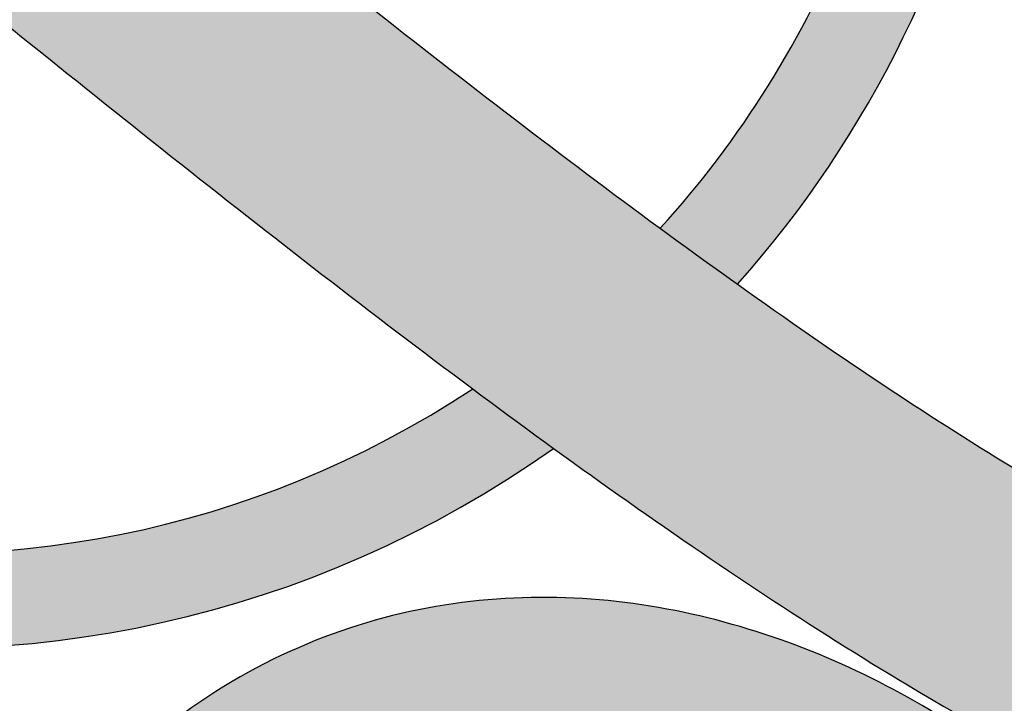
# Model space of a CAD drawing. Extents: x -469 to 1433, y -316 to 545.
# Drawn here: x 1271 to 1278, y -203 to -198 of the extents above; entities that cross this region are included whole.
import ezdxf

# ---------------------------------------------------------------- set-up
doc = ezdxf.new("R2010")
doc.units = 0
doc.header["$MEASUREMENT"] = 0
doc.layers.get('0').update_dxf_attribs({"linetype": 'CONTINUOUS'})
doc.layers.add('050', color=3, linetype='CONTINUOUS')
doc.layers.add('NOTESTITLE', color=5, linetype='CONTINUOUS')

msp = doc.modelspace()

# ---------------------------------------------------------------- hatches: boundary and pattern name
h = msp.add_hatch(color=7)
h.dxf.hatch_style = 1
edge = h.paths.add_edge_path()
edge.add_spline(control_points=[(1279.080831236052, -190.2113227018682), (1279.018831195586, -190.0964879043407), (1278.954843139789, -189.9831605942821), (1278.568425808141, -189.3300032788229), (1278.198731018283, -188.8264628499943), (1277.475915761569, -188.0768395878046), (1277.154472691408, -187.799567178856), (1276.459191807293, -187.3165703625964), (1276.090676224764, -187.1124893357759), (1275.300332228026, -186.7512243395059), (1274.876889071991, -186.5975412732254), (1274.443456230572, -186.4677913671992)], knot_values=[34.89031829797463, 34.89031829797463, 34.89031829797463, 34.89031829797463, 35.62133358106606, 35.62133358106606, 39.16506785367651, 39.16506785367651, 41.56627424565631, 41.56627424565631, 43.96748063763611, 43.96748063763611, 46.53429429132238, 46.53429429132238, 46.53429429132238, 46.53429429132238], degree=3, periodic=0)
edge.add_spline(control_points=[(1274.443456230572, -186.4677913671992), (1273.810897494413, -186.2784323045497), (1273.157061782584, -186.1400483476134), (1272.41913650571, -186.0107597462452), (1272.340366384833, -185.9973106823709), (1272.261539823927, -185.9841591932379)], knot_values=[46.53429429132238, 46.53429429132238, 46.53429429132238, 46.53429429132238, 50.28034268815038, 50.28034268815038, 50.72750469301646, 50.72750469301646, 50.72750469301646, 50.72750469301646], degree=3, periodic=0)
edge.add_spline(control_points=[(1272.261539823927, -185.9841591932375), (1272.188343730066, -186.5465182632801), (1272.14154720565, -187.0978619425787), (1272.130560635647, -187.6354659867208)], knot_values=[8.162870534777795, 8.162870534777795, 8.162870534777795, 8.162870534777795, 11.63162079216717, 11.63162079216717, 11.63162079216717, 11.63162079216717], degree=3, periodic=0)
edge.add_spline(control_points=[(1272.130560635647, -187.6354659867208), (1272.71220834419, -187.7354727242409), (1273.271201506298, -187.8508600420997), (1274.220814928659, -188.117013909668), (1274.624574747603, -188.2584708874942), (1275.370118712613, -188.5955249131811), (1275.70345288413, -188.7871473604931), (1276.4335399967, -189.3367749302439), (1276.814806691819, -189.7427663374079), (1277.311587572001, -190.4473151149997), (1277.460867560906, -190.6885010416967), (1278.210298216327, -192.347043634535)], knot_values=[35.02046921477969, 35.02046921477969, 35.02046921477969, 35.02046921477969, 38.52264587834669, 38.52264587834669, 41.43307505909235, 41.43307505909235, 44.34350423983801, 44.34350423983801, 48.49877940132634, 48.49877940132634, 50.44626606526543, 50.44626606526543, 50.44626606526543, 50.44626606526543], degree=3, periodic=0)
edge.add_spline(control_points=[(1278.210298216329, -192.3470436345305), (1278.399295280529, -191.8593494575677), (1278.591320325898, -191.3637804619078), (1278.886207518221, -190.6540772582383), (1278.98226336007, -190.4303987020734), (1279.080831236052, -190.2113227018681)], knot_values=[9.872644625752782, 9.872644625752782, 9.872644625752782, 9.872644625752782, 12.40939672477095, 12.40939672477095, 13.5995843733094, 13.5995843733094, 13.5995843733094, 13.5995843733094], degree=3, periodic=0)
edge = h.paths.add_edge_path()
edge.add_spline(control_points=[(1281.588117578477, -202.763103494815), (1281.632951777649, -201.7236472690257), (1281.637778946418, -200.676127523806), (1281.511783575448, -198.3155026702359), (1281.351323631354, -197.0022732282016), (1280.812779801639, -194.5599586157052), (1280.450057876207, -193.4253672854486), (1279.966666545601, -192.3840201930046)], knot_values=[10.99587093815962, 10.99587093815962, 10.99587093815962, 10.99587093815962, 17.33262384351112, 17.33262384351112, 25.07817794947498, 25.07817794947498, 32.30054150200225, 32.30054150200225, 32.30054150200225, 32.30054150200225], degree=3, periodic=0)
edge.add_spline(control_points=[(1279.966666545612, -192.3840201930296), (1279.729615043167, -192.9896867078166), (1279.492651964028, -193.6147620545528), (1279.150296957434, -194.4504271926598), (1279.054019397272, -194.6787770774298), (1278.955076778572, -194.9022838518169)], knot_values=[12.62547490166909, 12.62547490166909, 12.62547490166909, 12.62547490166909, 15.81564857267782, 15.81564857267782, 17.03664950869262, 17.03664950869262, 17.03664950869262, 17.03664950869262], degree=3, periodic=0)
edge.add_spline(control_points=[(1278.955076778572, -194.9022838518151), (1279.183226287962, -195.9706089966808), (1279.34986791023, -197.0801457575776), (1279.587985495993, -198.9593655816944), (1279.671160583081, -199.7476723253186), (1279.788547363712, -201.0748797305311), (1279.829969964635, -201.6197065158618), (1279.865622906438, -202.160089938132)], knot_values=[12.45231933947959, 12.45231933947959, 12.45231933947959, 12.45231933947959, 18.64035422865689, 18.64035422865689, 23.26673630299155, 23.26673630299155, 26.54767461251617, 26.54767461251617, 26.54767461251617, 26.54767461251617], degree=3, periodic=0)
edge.add_spline(control_points=[(1279.865622906438, -202.1600899381319), (1280.16209196517, -202.2990977384139), (1280.448178055816, -202.4186176323216), (1281.027249548274, -202.6256958523131), (1281.317036010141, -202.707974095541), (1281.588117578477, -202.7631034948151)], knot_values=[17.31583864072862, 17.31583864072862, 17.31583864072862, 17.31583864072862, 19.46661507361444, 19.46661507361444, 21.86473031519555, 21.86473031519555, 21.86473031519555, 21.86473031519555], degree=3, periodic=0)
edge = h.paths.add_edge_path()
edge.add_spline(control_points=[(1281.105440515583, -208.1965445678735), (1281.1240581114, -208.0039980732035), (1281.140490387393, -207.8635993337326), (1281.185516296822, -207.4724011250685), (1281.209943701866, -207.2507899133193), (1281.259225529764, -206.7981576088013), (1281.283430782219, -206.5720094956926), (1281.354019259237, -205.893824959892), (1281.398373857751, -205.4420477118657), (1281.454722919009, -204.8011394933856), (1281.470520505778, -204.6122635652036), (1281.485378296401, -204.4232828391207)], knot_values=[0.2097665791353567, 0.2097665791353567, 0.2097665791353567, 0.2097665791353567, 0.9033649061615565, 0.9033649061615565, 2.290561560213956, 2.290561560213956, 3.677758214266356, 3.677758214266356, 6.452151522371155, 6.452151522371155, 7.610920211945567, 7.610920211945567, 7.610920211945567, 7.610920211945567], degree=3, periodic=0)
edge.add_spline(control_points=[(1281.485378296401, -204.4232828391206), (1281.04566537859, -204.3505605779012), (1280.600875162812, -204.2269280809376), (1280.090010177033, -204.0429506918348), (1280.028802797178, -204.0202296379628), (1279.96747978504, -203.9968052098269)], knot_values=[19.03653907979722, 19.03653907979722, 19.03653907979722, 19.03653907979722, 21.96438519184434, 21.96438519184434, 22.3620782796399, 22.3620782796399, 22.3620782796399, 22.3620782796399], degree=3, periodic=0)
edge.add_spline(control_points=[(1279.967479785039, -203.9968052098268), (1279.992260758315, -204.5362118686359), (1280.012886968577, -205.0727184117084), (1280.030951042801, -205.6077489363038)], knot_values=[5.37810171576805, 5.37810171576805, 5.37810171576805, 5.37810171576805, 8.704187860986327, 8.704187860986327, 8.704187860986327, 8.704187860986327], degree=3, periodic=0)
edge.add_spline(control_points=[(1280.030951042801, -205.6077489363038), (1280.058084363684, -206.4113968136153), (1280.07943703465, -207.2117145218964), (1280.100406346187, -208.0135282173726)], knot_values=[0.3821212109527492, 0.3821212109527492, 0.3821212109527492, 0.3821212109527492, 5.37810171576805, 5.37810171576805, 5.37810171576805, 5.37810171576805], degree=3, periodic=0)
edge.add_ellipse((1281.929932516903, -206.9390732678585), major_axis=(3.250000000000021, 1.751847771664869e-14), ratio=0.3999999999999931, start_angle=235.741251761945, end_angle=255.3040337270075)
edge = h.paths.add_edge_path()
edge.add_spline(control_points=[(1258.803352121554, -202.0078489061436), (1258.431736874091, -202.0450049590951), (1258.066455328953, -202.043614745329), (1257.592171480105, -201.9778825847627), (1257.477267421311, -201.9566235306726), (1257.363681602591, -201.9298499657404)], knot_values=[19.97612871408003, 19.97612871408003, 19.97612871408003, 19.97612871408003, 22.36669051763656, 22.36669051763656, 23.13895942417014, 23.13895942417014, 23.13895942417014, 23.13895942417014], degree=3, periodic=0)
edge.add_spline(control_points=[(1257.363681602591, -201.9298499657402), (1257.392148169456, -202.772863666441), (1257.444293269977, -203.6181912448588), (1257.510462376864, -204.4637597589126)], knot_values=[36.51101090184676, 36.51101090184676, 36.51101090184676, 36.51101090184676, 41.42659513343042, 41.42659513343042, 41.42659513343042, 41.42659513343042], degree=3, periodic=0)
edge.add_spline(control_points=[(1257.510462376864, -204.4637597589126), (1257.60304646449, -205.6468827158686), (1257.72308636187, -206.8304773699143), (1257.844135200887, -208.0088652632469)], knot_values=[41.42659513343042, 41.42659513343042, 41.42659513343042, 41.42659513343042, 48.30450089100857, 48.30450089100857, 48.30450089100857, 48.30450089100857], degree=3, periodic=0)
edge.add_ellipse((1259.690660800837, -206.9390732678585), major_axis=(3.25000000000007, 2.184834751268716e-14), ratio=0.3999999999999845, start_angle=235.3778636600005, end_angle=255.2706883420521)
edge.add_spline(control_points=[(1258.864339360153, -208.1963524175571), (1258.864237904212, -208.1922825137696), (1258.864136450535, -208.1882125593241), (1258.813401316169, -206.1528173255832), (1258.763272249778, -204.1085157757977), (1258.803352121555, -202.0078489061437)], knot_values=[51.51154759364807, 51.51154759364807, 51.51154759364807, 51.51154759364807, 51.53669259120672, 51.53669259120672, 64.08647129908738, 64.08647129908738, 64.08647129908738, 64.08647129908738], degree=3, periodic=0)
edge = h.paths.add_edge_path()
edge.add_spline(control_points=[(1258.855375820344, -200.3372002342813), (1258.880247995577, -199.7718447281893), (1258.913141431977, -199.2017754503854), (1259.01052581983, -197.886235116374), (1259.081518609777, -197.1374446219754), (1259.261982780559, -195.6178861103255), (1259.370382175176, -194.8436863693412), (1259.683371181404, -193.1139717855713), (1259.905397409061, -192.1617446240508), (1260.522394932718, -190.3418758628721), (1260.916972969379, -189.4728953706818), (1261.711744909278, -188.2965722314389), (1262.015961406816, -187.9221499527196), (1262.530576826734, -187.4120757498534), (1262.711747567503, -187.2506069396619), (1262.90447586431, -187.0976091127521), (1262.906214068691, -187.0962307034239), (1262.907952853699, -187.0948532982038)], knot_values=[21.84733534439235, 21.84733534439235, 21.84733534439235, 21.84733534439235, 25.17337462477391, 25.17337462477391, 29.44982916072967, 29.44982916072967, 33.72628369668543, 33.72628369668543, 38.95607944458604, 38.95607944458604, 44.18587519248665, 44.18587519248665, 46.86015497542213, 46.86015497542213, 48.19729486688986, 48.19729486688986, 48.20946008592788, 48.20946008592788, 48.20946008592788, 48.20946008592788], degree=3, periodic=0)
edge.add_spline(control_points=[(1270.093693158968, -194.4553419717834), (1269.818726516568, -194.2244936804512), (1269.542675104282, -193.992738913494), (1268.715256140342, -193.2908005311666), (1268.164204228448, -192.8138403457772), (1267.087119090406, -191.8199564011676), (1266.563581479754, -191.30281059683), (1265.555894768632, -190.2423663064482), (1265.069111203869, -189.6986582616456), (1263.653235370673, -188.0492699201452), (1262.760538880666, -186.9175264163136), (1261.147575914971, -184.7478901945616)], knot_values=[0, 0, 0, 0, 2.150455278227946, 2.150455278227946, 6.451365834683839, 6.451365834683839, 10.75227639113973, 10.75227639113973, 15.05318694759563, 15.05318694759563, 23.58944880145329, 23.58944880145329, 23.58944880145329, 23.58944880145329], degree=3, periodic=0)
edge.add_spline(control_points=[(1261.147575914971, -184.7478901945616), (1261.212254880626, -184.9366559168088), (1261.263534568355, -185.0833123466913), (1261.398290043305, -185.5013703604599), (1261.461110634428, -185.7516300127551), (1261.492387917747, -186.074871433526), (1261.491578669882, -186.1748454858187), (1261.466064321369, -186.3960222578169), (1261.441226050594, -186.5133971500646), (1261.321268065699, -186.9161851197173), (1261.174986320217, -187.2315011380622), (1260.816380450914, -187.9027983570298), (1260.604347423513, -188.2679684951656), (1260.209997784002, -188.993579554464), (1260.020159478868, -189.3564611353936), (1259.475014506924, -190.4474449304012), (1259.14405182931, -191.1779146868507), (1258.509770460427, -192.7838872074509), (1258.220724320111, -193.6638775165691), (1257.775052454539, -195.4584941375348), (1257.61742659512, -196.3687936079351), (1257.40447038775, -198.2427826211148), (1257.352709988249, -199.2075702996652), (1257.341987346962, -200.1773029915817)], knot_values=[0, 0, 0, 0, 0.9357059999412175, 0.9357059999412175, 2.807117999823653, 2.807117999823653, 3.850164332392957, 3.850164332392957, 4.893210664962261, 4.893210664962261, 7.216770467101254, 7.216770467101254, 9.540330269240247, 9.540330269240247, 11.86389007137924, 11.86389007137924, 16.51100967565723, 16.51100967565723, 21.96271632713017, 21.96271632713017, 27.41442297860311, 27.41442297860311, 33.09688589684875, 33.09688589684875, 33.09688589684875, 33.09688589684875], degree=3, periodic=0)
edge.add_spline(control_points=[(1257.341987346992, -200.1773029916039), (1257.400550713364, -200.2079154582209), (1257.461304329932, -200.2348189375043), (1257.724417430515, -200.3331754734546), (1257.954425019341, -200.37607898628), (1258.415918491836, -200.3865363612485), (1258.627073012295, -200.3716962865166), (1258.855375820348, -200.3372002342809)], knot_values=[19.34003752630376, 19.34003752630376, 19.34003752630376, 19.34003752630376, 20.23072267685817, 20.23072267685817, 23.01650353330081, 23.01650353330081, 24.98877171375803, 24.98877171375803, 24.98877171375803, 24.98877171375803], degree=3, periodic=0)
h = msp.add_hatch(color=2)
h.dxf.hatch_style = 1
edge = h.paths.add_edge_path()
edge.add_spline(control_points=[(1279.865622906438, -202.1600899381319), (1279.401793808686, -201.9426107082217), (1278.912550375936, -201.6774310349587), (1277.76251305601, -200.986623440581), (1277.090917315059, -200.5375262390429), (1276.399519274438, -200.0442119238153)], knot_values=[9.688288170796405, 9.688288170796405, 9.688288170796405, 9.688288170796405, 13.05320151655387, 13.05320151655387, 17.31583864072893, 17.31583864072893, 17.31583864072893, 17.31583864072893], degree=3, periodic=0)
edge.add_spline(control_points=[(1276.399519274438, -200.0442119238153), (1276.224252900483, -199.919158906349), (1276.047714030185, -199.7912644958919), (1275.87005086695, -199.6608353289669)], knot_values=[8.60772833645289, 8.60772833645289, 8.60772833645289, 8.60772833645289, 9.688288170796405, 9.688288170796405, 9.688288170796405, 9.688288170796405], degree=3, periodic=0)
edge.add_spline(control_points=[(1275.87005086695, -199.6608353289669), (1275.437836134515, -199.3435303431843), (1274.998967386186, -199.0112236534205), (1273.88326967081, -198.1484023905358), (1273.200232711914, -197.6041436396886), (1272.168545943504, -196.7740736050515), (1271.823455682078, -196.495100727398), (1271.477873169988, -196.2157290703543)], knot_values=[0, 0, 0, 0, 2.62876035289369, 2.62876035289369, 6.614739008599823, 6.614739008599823, 8.60772833645289, 8.60772833645289, 8.60772833645289, 8.60772833645289], degree=3, periodic=0)
edge.add_arc((1270.959217229637, -196.8573060458915), 0.824999999999942, 51.15072593298389, 231.1368335631973)
edge.add_spline(control_points=[(1270.440561289286, -197.4988830214277), (1270.786657363662, -197.7786698463165), (1271.133247617669, -198.0588570138902), (1272.17246506631, -198.8949752284731), (1272.864516672383, -199.446454585688), (1273.896972735322, -200.2448226379724), (1274.241629389679, -200.5072474381856), (1274.584255471895, -200.7624780468992)], knot_values=[0, 0, 0, 0, 1.995951064093807, 1.995951064093807, 5.987853192281422, 5.987853192281422, 8.001952730464081, 8.001952730464081, 8.001952730464081, 8.001952730464081], degree=3, periodic=0)
edge.add_spline(control_points=[(1274.584255471895, -200.7624780468992), (1274.769777732264, -200.9006781487055), (1274.954704646363, -201.0367689755013), (1275.138963926585, -201.1704507967499)], knot_values=[8.001952730464081, 8.001952730464081, 8.001952730464081, 8.001952730464081, 9.092530238497497, 9.092530238497497, 9.092530238497497, 9.092530238497497], degree=3, periodic=0)
edge.add_spline(control_points=[(1275.138963926585, -201.1704507967499), (1275.963320252694, -201.7685289771202), (1276.774313406309, -202.3183891778194), (1278.386747238287, -203.2860692621337), (1279.186491109907, -203.6984797940064), (1279.967479785039, -203.9968052098268)], knot_values=[9.092530238497497, 9.092530238497497, 9.092530238497497, 9.092530238497497, 13.97165744865665, 13.97165744865665, 19.03653907979684, 19.03653907979684, 19.03653907979684, 19.03653907979684], degree=3, periodic=0)
edge.add_spline(control_points=[(1279.967479785039, -203.9968052098268), (1280.028802797178, -204.0202296379628), (1280.090010177033, -204.0429506918348), (1280.600875162812, -204.2269280809377), (1281.04566537859, -204.3505605779013), (1281.485378296401, -204.4232828391207)], knot_values=[19.03653907979684, 19.03653907979684, 19.03653907979684, 19.03653907979684, 19.43423216759277, 19.43423216759277, 22.36207827963994, 22.36207827963994, 22.36207827963994, 22.36207827963994], degree=3, periodic=0)
edge.add_spline(control_points=[(1281.485378296401, -204.4232828391207), (1281.866051620387, -204.4862407914228), (1282.24291955509, -204.5110419786787), (1282.79218455799, -204.4793678179867), (1282.967188844349, -204.4586122608329), (1283.140107745996, -204.4262672477118)], knot_values=[22.36207827963994, 22.36207827963994, 22.36207827963994, 22.36207827963994, 24.89680688652889, 24.89680688652889, 26.09461405501584, 26.09461405501584, 26.09461405501584, 26.09461405501584], degree=3, periodic=0)
edge.add_spline(control_points=[(1283.140107745996, -204.4262672477118), (1283.187123601102, -204.4174727872115), (1283.233985289738, -204.4078215516993), (1283.280676225631, -204.3972934719649)], knot_values=[26.09461405501584, 26.09461405501584, 26.09461405501584, 26.09461405501584, 26.4202923223508, 26.4202923223508, 26.4202923223508, 26.4202923223508], degree=3, periodic=0)
edge.add_spline(control_points=[(1283.280676225631, -204.3972934719649), (1283.457543748585, -204.3574125968345), (1283.631961087445, -204.3049496118349), (1284.206125938282, -204.0829707136386), (1284.581886591442, -203.8509664132373), (1284.986880825634, -203.5025680348825), (1285.05807200724, -203.4371851049207), (1285.127472470636, -203.3694604570003)], knot_values=[26.4202923223508, 26.4202923223508, 26.4202923223508, 26.4202923223508, 27.65397734754034, 27.65397734754034, 30.56103485780194, 30.56103485780194, 31.20142516892204, 31.20142516892204, 31.20142516892204, 31.20142516892204], degree=3, periodic=0)
edge.add_spline(control_points=[(1285.127472470636, -203.3694604570003), (1285.253642837796, -203.2463367302162), (1285.373894628757, -203.1154732953692), (1285.48899836889, -202.9777585040414)], knot_values=[31.20142516892204, 31.20142516892204, 31.20142516892204, 31.20142516892204, 32.36565775074774, 32.36565775074774, 32.36565775074774, 32.36565775074774], degree=3, periodic=0)
edge.add_spline(control_points=[(1285.48899836889, -202.9777585040414), (1285.597992353156, -202.8473536728709), (1285.702370303286, -202.7108055271822), (1286.067578103319, -202.1945880060324), (1286.304969239036, -201.7818839076152), (1287.061538962829, -200.2461520798089), (1287.489753801446, -198.964631144004), (1287.932844004175, -197.3949626112991), (1287.988091130528, -197.1940660345487), (1288.152738814168, -196.5824794390396), (1288.257995834041, -196.1741146614605), (1288.346704414872, -195.8234041812964), (1288.351380890848, -195.8048907564064), (1288.842933865231, -193.6970936571997)], knot_values=[32.36565775074774, 32.36565775074774, 32.36565775074774, 32.36565775074774, 33.46809236806354, 33.46809236806354, 36.37514987832514, 36.37514987832514, 43.53425923113898, 43.53425923113898, 44.57199920856966, 44.57199920856966, 46.68169929272351, 46.68169929272351, 46.80091251723363, 46.80091251723363, 46.80091251723363, 46.80091251723363], degree=3, periodic=0)
edge.add_line((1288.842933865231, -193.6970936571997), (1287.169092927356, -193.6923701765384))
edge.add_spline(control_points=[(1287.169092927356, -193.692370176538), (1287.160412202301, -193.7283535251121), (1287.15173219959, -193.7643254521714), (1286.839788095869, -195.0566197405005), (1286.536075318372, -196.2973314141113), (1285.874187761983, -198.5780885048684), (1285.514087832521, -199.6184887986947), (1284.902755459625, -200.9075324495411), (1284.68195014526, -201.2962824227636), (1284.225290521997, -201.9412758131718), (1283.990446132955, -202.1961592074908), (1283.684742961549, -202.4385745272974), (1283.612950631878, -202.4893330894676), (1283.540546891692, -202.5343325810792)], knot_values=[29.16920382974443, 29.16920382974443, 29.16920382974443, 29.16920382974443, 29.3485865129674, 29.3485865129674, 35.61592875862431, 35.61592875862431, 41.88327100428121, 41.88327100428121, 45.15979811352354, 45.15979811352354, 48.43632522276586, 48.43632522276586, 49.44948403020896, 49.44948403020896, 49.44948403020896, 49.44948403020896], degree=3, periodic=0)
edge.add_spline(control_points=[(1283.540546891692, -202.5343325810792), (1283.443216561749, -202.594824143457), (1283.3447813717, -202.6449086762763), (1283.24275981281, -202.6863769599548)], knot_values=[27.80724268298334, 27.80724268298334, 27.80724268298334, 27.80724268298334, 29.16920382974443, 29.16920382974443, 29.16920382974443, 29.16920382974443], degree=3, periodic=0)
edge.add_spline(control_points=[(1283.24275981281, -202.6863769599548), (1283.175237355676, -202.7138225355529), (1283.106143929893, -202.7374938598508), (1282.775286894389, -202.8321211641273), (1282.485246826084, -202.861142879798), (1281.976923991846, -202.8295348067456), (1281.787584472918, -202.8036687391919), (1281.588117578477, -202.763103494815)], knot_values=[21.86473031519571, 21.86473031519571, 21.86473031519571, 21.86473031519571, 22.76613747023383, 22.76613747023383, 26.04266457947615, 26.04266457947615, 27.80724268298334, 27.80724268298334, 27.80724268298334, 27.80724268298334], degree=3, periodic=0)
edge.add_spline(control_points=[(1281.588117578477, -202.763103494815), (1281.383786624176, -202.7215490548255), (1281.168828354031, -202.6645698096094), (1280.944618563058, -202.5922763352352)], knot_values=[20.05712244704235, 20.05712244704235, 20.05712244704235, 20.05712244704235, 21.8647303151957, 21.8647303151957, 21.8647303151957, 21.8647303151957], degree=3, periodic=0)
edge.add_spline(control_points=[(1280.944618563058, -202.5922763352352), (1280.871373952267, -202.5686595816125), (1280.797142027388, -202.5434085070503), (1280.448178055816, -202.4186176323216), (1280.16209196517, -202.2990977384139), (1279.865622906438, -202.1600899381319)], knot_values=[17.31583864072893, 17.31583864072893, 17.31583864072893, 17.31583864072893, 17.90634601415684, 17.90634601415684, 20.05712244704235, 20.05712244704235, 20.05712244704235, 20.05712244704235], degree=3, periodic=0)
h = msp.add_hatch(color=30)
h.dxf.hatch_style = 1
edge = h.paths.add_edge_path()
edge.add_spline(control_points=[(1280.030951042801, -205.6077489363037), (1279.9796758843, -205.4922783821186), (1279.92503126262, -205.3771256935238), (1279.69657513896, -204.9301340530322), (1279.49335954685, -204.602739670675), (1278.890671795077, -203.8457975080448), (1278.449693489255, -203.44356404369), (1277.455484857641, -202.7831945258299), (1276.900798974898, -202.5222744776169), (1275.71621637708, -202.2026908000782), (1275.085672041262, -202.1449870025464), (1273.81445669113, -202.3271077777766), (1273.179216278107, -202.5700313609657), (1272.354776179905, -203.1680824419574), (1272.115803038643, -203.3851389844284), (1271.680652826821, -203.8573492725649), (1271.481114471648, -204.1129796481002), (1271.295789322339, -204.3790710926049), (1271.295010015205, -204.3801905738242), (1271.294230962354, -204.3813102447041)], knot_values=[4.219782413379451, 4.219782413379451, 4.219782413379451, 4.219782413379451, 4.894427971565888, 4.894427971565888, 6.851926696730834, 6.851926696730834, 9.653887106559239, 9.653887106559239, 12.45584751638764, 12.45584751638764, 15.25780792621605, 15.25780792621605, 18.05976833604446, 18.05976833604446, 19.28127605568096, 19.28127605568096, 20.50278377531747, 20.50278377531747, 20.50794376237268, 20.50794376237268, 20.50794376237268, 20.50794376237268], degree=3, periodic=0)
edge.add_spline(control_points=[(1271.294230962354, -204.3813102447041), (1270.954568559533, -204.8694800795156), (1270.663243187839, -205.3937026566052), (1269.572058403446, -207.9538558323304)], knot_values=[20.50794376237268, 20.50794376237268, 20.50794376237268, 20.50794376237268, 22.7576673852695, 22.7576673852695, 22.7576673852695, 22.7576673852695], degree=3, periodic=0)
edge.add_line((1269.572058403446, -207.9538558323304), (1271.18157708927, -208.4679807568521))
edge.add_spline(control_points=[(1271.18157708927, -208.4679807568521), (1271.495121120504, -207.5022688841165), (1271.580273244241, -207.2996737412009), (1271.903677472396, -206.5819527987637), (1272.194991650212, -206.0133328833435), (1272.676476238513, -205.27588848548), (1272.838517512045, -205.054887518975), (1273.165709977181, -204.6715658178837), (1273.328395519098, -204.5127774501121), (1273.852514298628, -204.099908002807), (1274.232162855056, -203.9434531058832), (1275.024095210969, -203.8122706519604), (1275.441637415372, -203.8404753996338), (1276.2744331978, -204.0598505523429), (1276.686713419632, -204.2513656557763), (1277.238256069355, -204.6212198457995), (1277.411048395646, -204.7580559775682), (1277.724715727013, -205.0488749857999), (1277.863581391986, -205.2009511905072), (1278.21161594457, -205.6512190474843), (1278.390025931689, -205.9706341531277), (1278.603259579898, -206.4621517724532), (1278.659494743904, -206.6064646874507), (1278.712618834143, -206.7551634348531)], knot_values=[3.069957053832997, 3.069957053832997, 3.069957053832997, 3.069957053832997, 4.232274833687562, 4.232274833687562, 6.96296517921208, 6.96296517921208, 8.249820265508173, 8.249820265508173, 9.53667535180427, 9.53667535180427, 12.42587233080794, 12.42587233080794, 15.31506930981161, 15.31506930981161, 18.20426628881527, 18.20426628881527, 19.6488647783171, 19.6488647783171, 21.09346326781894, 21.09346326781894, 23.71255093567841, 23.71255093567841, 24.74906729739273, 24.74906729739273, 24.74906729739273, 24.74906729739273], degree=3, periodic=0)
edge.add_spline(control_points=[(1278.712618834143, -206.7551634348531), (1278.790989384696, -206.9745291246568), (1278.862589242707, -207.2034397899157), (1278.930996296568, -207.4400932748651)], knot_values=[1.540851189443254, 1.540851189443254, 1.540851189443254, 1.540851189443254, 3.069957053832996, 3.069957053832996, 3.069957053832996, 3.069957053832996], degree=3, periodic=0)
edge.add_ellipse((1281.929932516903, -206.9390732678585), major_axis=(3.250000000000015, 1.607518778463595e-14), ratio=0.3999999999999942, start_angle=202.6685753291216, end_angle=235.7412517619434)
edge.add_spline(control_points=[(1280.100406346187, -208.0135282173726), (1280.07943703465, -207.2117145218964), (1280.058084363684, -206.4113968136154), (1280.030951042801, -205.6077489363039)], knot_values=[0.3821212109527488, 0.3821212109527488, 0.3821212109527488, 0.3821212109527488, 5.378101715767976, 5.378101715767976, 5.378101715767976, 5.378101715767976], degree=3, periodic=0)
at = {"layer": '050'}
h = msp.add_hatch(color=255, dxfattribs=at)
h.paths.add_polyline_path([(1270.820883966881, -201.8938272044918), (1270.820883966881, -202.5438272044918, -0.1989123673796581), (1265.535260777512, -200.3544503938613), (1265.994880185283, -199.89483098609, 0.198912367379658)])
h.paths.add_polyline_path([(1278.163394335506, -195.0688272044918), (1278.170784988713, -195.0531829129585), (1278.163299124034, -195.0688272044918)])
edge = h.paths.add_edge_path()
edge.add_line((1275.139073347584, -201.170373358737), (1275.116640591203, -201.1542456119573))
edge.add_line((1275.116640591203, -201.1542456119572), (1274.733400901928, -200.8732159217029))
edge.add_line((1274.733400901928, -200.873215921703), (1274.584655280084, -200.7622137627636))
edge.add_arc((1270.820883966881, -195.0688272044916), 6.82500000000008, 269.9999999999993, 303.4678045754606, ccw=False)
edge.add_line((1270.820883966881, -201.8938272044918), (1270.820883966881, -202.5438272044918))
edge.add_arc((1270.820883966881, -195.0688272044918), 7.47499999999994, 270, 305.2878257690546)
edge = h.paths.add_edge_path()
edge.add_line((1272.133725673833, -187.7100180853142), (1272.131580509746, -188.157616275794))
edge.add_line((1272.131580509746, -188.157616275794), (1272.144119801948, -188.3733308132751))
edge.add_arc((1270.820883966881, -195.0688272044919), 6.825000000000079, 9.215618552353476, 78.82065488544049, ccw=False)
edge.add_line((1277.557791272821, -193.9758016095625), (1277.570110477152, -193.9479051769624))
edge.add_line((1277.570110477152, -193.9479051769624), (1277.791272015726, -193.4138110981283))
edge.add_line((1277.791272015726, -193.4138110981283), (1277.983262623588, -192.9296785472112))
edge.add_arc((1270.820883966881, -195.0688272044918), 7.475000000000041, 16.62902104739294, 79.8846196500645)
edge = h.paths.add_edge_path()
edge.add_line((1266.586024723031, -188.9091525227592), (1266.785991226378, -189.132131392764))
edge.add_line((1266.785991226378, -189.132131392764), (1267.03046745584, -189.3931450716707))
edge.add_arc((1270.820883966881, -195.0688272044919), 6.825000000000025, 92.7875830309132, 123.7363673974044, ccw=False)
edge.add_line((1270.488961623491, -188.251903223842), (1270.478808949492, -188.0232731748538))
edge.add_line((1270.478808949492, -188.0232731748538), (1270.486542898751, -187.601308135205))
edge.add_arc((1270.820883966881, -195.0688272044918), 7.475000000000011, 92.56357527643841, 124.5090466075239)
edge = h.paths.add_edge_path()
edge.add_line((1265.777905445743, -190.4700238128098), (1265.425926024551, -190.0892694249474))
edge.add_line((1265.425926024551, -190.0892694249474), (1265.336936097117, -189.98926612486))
edge.add_arc((1270.820883966881, -195.0688272044918), 7.475000000000028, 137.1922969211562, 180)
edge.add_line((1263.345883966881, -195.0688272044918), (1263.995883966881, -195.0688272044918))
edge.add_arc((1270.820883966881, -195.0688272044918), 6.825000000000015, 137.6376224033301, 180, ccw=False)
edge = h.paths.add_edge_path()
edge.add_line((1263.959189801536, -198.0340891121946), (1264.517623029304, -197.685987221153))
edge.add_arc((1270.820883966881, -195.0688272044916), 6.825000000000034, 180.000000000001, 202.5485821425759, ccw=False)
edge.add_line((1263.995883966881, -195.0688272044918), (1263.345883966881, -195.0688272044918))
edge.add_arc((1270.820883966881, -195.0688272044916), 7.475000000000037, 180.0000000000009, 203.3714515102355)
edge = h.paths.add_edge_path()
edge.add_line((1265.331188495487, -199.1239312267526), (1264.872204907716, -199.4115539340073))
edge.add_line((1264.872204907716, -199.4115539340073), (1264.778053653205, -199.4688075226422))
edge.add_arc((1270.820883966881, -195.0688272044916), 7.475000000000125, 216.0595746815051, 225.0000000000011)
edge.add_line((1265.535260777512, -200.3544503938613), (1265.994880185283, -199.89483098609))
edge.add_arc((1270.820883966881, -195.0688272044918), 6.825000000000077, 216.4523771705716, 224.9999999999998, ccw=False)
edge = h.paths.add_edge_path()
edge.add_line((1275.870347677555, -199.6605089481006), (1276.400283511156, -200.0433548931625))
edge.add_arc((1270.820883966881, -195.0688272044916), 7.475000000000092, 318.2801754789872, 349.7263678822487)
edge.add_line((1278.176038933833, -196.4019890146716), (1278.050890696878, -196.601719308783))
edge.add_line((1278.050890696878, -196.6017193087829), (1277.772741432891, -196.9791562045095))
edge.add_line((1277.772741432891, -196.9791562045096), (1277.464662714483, -197.3220541649306))
edge.add_line((1277.464662714482, -197.3220541649306), (1277.166898370655, -197.5805449806547))
edge.add_arc((1270.820883966881, -195.0688272044919), 6.824999999999891, 317.71848297219356, 338.4066117756157, ccw=False)

# ---------------------------------------------------------------- linework, layer by layer
at = {"layer": '050', "color": 0}
for radius, start, end in [(7.475000000000001, 318.2713738862569, 349.6459214966671), (6.825, 317.7147794510189, 338.338727961843), (6.825, 216.4571160968129, 303.4637811721818), (7.475000000000001, 216.064598402688, 305.2867982718477)]:
    msp.add_arc((1270.820883966881, -195.0688272044918), radius, start, end, dxfattribs=at)
for points, knots in [([(1270.440561289286, -197.4988830214277), (1270.786657363662, -197.7786698463165), (1271.133247617669, -198.0588570138902), (1272.17246506631, -198.8949752284731), (1272.864516672383, -199.446454585688), (1274.923189205551, -201.0383657958546), (1276.270886027414, -202.0162641300849), (1278.451233684321, -203.3247699196725), (1279.31194968008, -203.762748402036), (1280.990256858801, -204.367155792342), (1281.81206945746, -204.5358875726167), (1283.021654209437, -204.4661351186968), (1283.420711104978, -204.3866213447589), (1284.206125938282, -204.0829707136386), (1284.581886591442, -203.8509664132373), (1285.245654792921, -203.2799563951309), (1285.537994782483, -202.9431486586224), (1286.067578103319, -202.1945880060324), (1286.304969239036, -201.7818839076152), (1287.061538962829, -200.2461520798089), (1287.489753801446, -198.964631144004), (1287.932844004175, -197.3949626112991), (1287.988091130528, -197.1940660345487), (1288.152738814168, -196.5824794390396), (1288.257995834041, -196.1741146614605), (1288.346704414872, -195.8234041812964), (1288.351380890848, -195.8048907564064), (1288.842933865231, -193.6970936571997)], [0, 0, 0, 0, 1.995951064093807, 1.995951064093807, 5.987853192281422, 5.987853192281422, 13.97165744865665, 13.97165744865665, 19.43423216759277, 19.43423216759277, 24.89680688652889, 24.89680688652889, 27.65397734754034, 27.65397734754034, 30.56103485780194, 30.56103485780194, 33.46809236806354, 33.46809236806354, 36.37514987832514, 36.37514987832514, 43.53425923113898, 43.53425923113898, 44.57199920856966, 44.57199920856966, 46.68169929272351, 46.68169929272351, 46.80091251723363, 46.80091251723363, 46.80091251723363, 46.80091251723363]), ([(1271.477873169988, -196.2157290703543), (1271.823455682078, -196.495100727398), (1272.168545943504, -196.7740736050515), (1273.200232711914, -197.6041436396886), (1273.88326967081, -198.1484023905358), (1275.900196086468, -199.7081859888351), (1277.203243515455, -200.6506798679462), (1279.236831830956, -201.8722213152068), (1280.019826375328, -202.2654374038329), (1281.25187940299, -202.7060243628295), (1281.735108619029, -202.8144984608364), (1282.485246826084, -202.861142879798), (1282.775286894389, -202.8321211641273), (1283.294233329416, -202.6836990453845), (1283.523444703037, -202.566480197171), (1283.990446132955, -202.1961592074908), (1284.225290521997, -201.9412758131718), (1284.68195014526, -201.2962824227636), (1284.902755459625, -200.9075324495411), (1285.514087832521, -199.6184887986947), (1285.874187761983, -198.5780885048684), (1286.536075318372, -196.2973314141113), (1286.839788095869, -195.0566197405005), (1287.15173219959, -193.7643254521714), (1287.160412202301, -193.7283535251121), (1287.169092927356, -193.692370176538)], [0, 0, 0, 0, 1.992989327853067, 1.992989327853067, 5.9789679835592, 5.9789679835592, 13.95092529497147, 13.95092529497147, 19.46661507361444, 19.46661507361444, 23.6293084187029, 23.6293084187029, 26.90583552794522, 26.90583552794522, 30.18236263718754, 30.18236263718754, 33.45888974642986, 33.45888974642986, 36.73541685567218, 36.73541685567218, 43.00275910132909, 43.00275910132909, 49.270101346986, 49.270101346986, 49.44948403020896, 49.44948403020896, 49.44948403020896, 49.44948403020896]), ([(1280.030951042801, -205.6077489363037), (1279.9796758843, -205.4922783821186), (1279.92503126262, -205.3771256935238), (1279.69657513896, -204.9301340530322), (1279.49335954685, -204.602739670675), (1278.890671795077, -203.8457975080448), (1278.449693489255, -203.44356404369), (1277.455484857641, -202.7831945258299), (1276.900798974898, -202.5222744776169), (1275.71621637708, -202.2026908000782), (1275.085672041262, -202.1449870025464), (1273.81445669113, -202.3271077777766), (1273.179216278107, -202.5700313609657), (1272.354776179905, -203.1680824419574), (1272.115803038643, -203.3851389844284), (1271.680652826821, -203.8573492725649), (1271.481114471648, -204.1129796481002), (1270.955900724929, -204.8670860662503), (1270.665745939424, -205.3878306654364), (1269.572058403446, -207.9538558323304)], [4.219782413379451, 4.219782413379451, 4.219782413379451, 4.219782413379451, 4.894427971565888, 4.894427971565888, 6.851926696730834, 6.851926696730834, 9.653887106559239, 9.653887106559239, 12.45584751638764, 12.45584751638764, 15.25780792621605, 15.25780792621605, 18.05976833604446, 18.05976833604446, 19.28127605568096, 19.28127605568096, 20.50278377531747, 20.50278377531747, 22.7576673852695, 22.7576673852695, 22.7576673852695, 22.7576673852695])]:
    msp.add_open_spline(points, degree=3, knots=knots, dxfattribs=at)
at = {"layer": 'NOTESTITLE', "color": 0}
for radius in [24.765, 22.70125, 22.70125]:
    msp.add_circle((1270.820883966881, -195.0688272044918), radius, dxfattribs=at)

doc.saveas('drawing.dxf')
